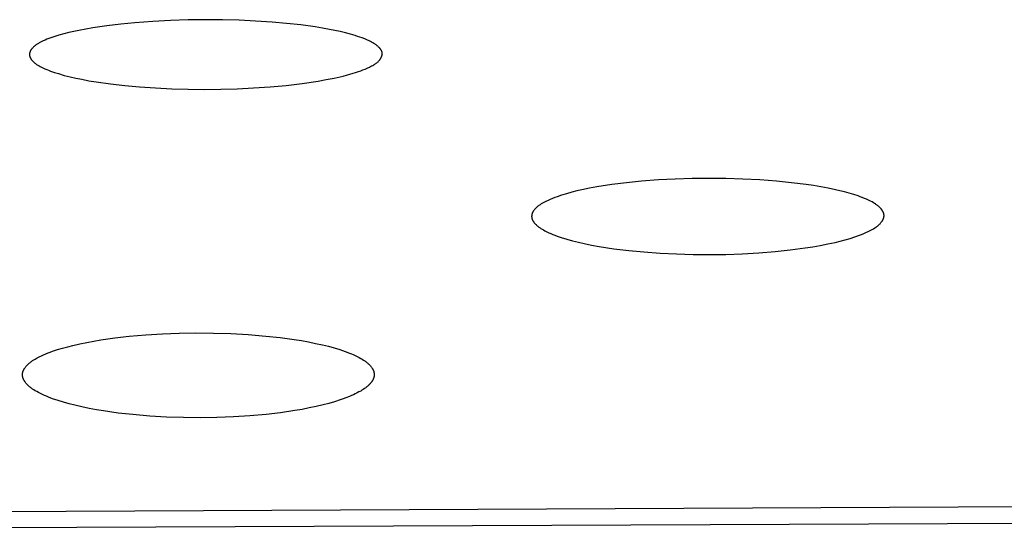
# Model space of a CAD drawing. Units: millimetres. Extents: x -643 to 440, y -1793 to 1850.
# Drawn here: x 248 to 262, y 1745 to 1753 of the extents above; entities that cross this region are included whole.
import ezdxf

# ---------------------------------------------------------------- set-up
doc = ezdxf.new("R2010")
doc.units = ezdxf.units.MM
doc.header["$MEASUREMENT"] = 0
doc.layers.add('Default', color=7, linetype='Continuous', true_color=0x000000)

msp = doc.modelspace()

# ---------------------------------------------------------------- linework, layer by layer
at = {"layer": 'Default', "color": 7, "true_color": 0xffffff}
for p, q in [((249.628, 1752.514), (249.431, 1752.485)), ((249.826, 1752.538), (249.628, 1752.514)), ((250.025, 1752.558), (249.826, 1752.538)), ((250.275, 1752.576), (250.025, 1752.558)), ((250.526, 1752.59), (250.275, 1752.576)), ((250.777, 1752.597), (250.526, 1752.59)), ((251.028, 1752.6), (250.777, 1752.597)), ((251.261, 1752.598), (251.028, 1752.6)), ((251.493, 1752.592), (251.261, 1752.598)), ((251.725, 1752.582), (251.493, 1752.592)), ((251.957, 1752.566), (251.725, 1752.582)), ((252.161, 1752.549), (251.957, 1752.566)), ((252.365, 1752.526), (252.161, 1752.549)), ((252.567, 1752.498), (252.365, 1752.526)), ((248.951, 1752.381), (248.895, 1752.364)), ((249.021, 1752.401), (248.951, 1752.381)), ((249.092, 1752.418), (249.021, 1752.401)), ((249.163, 1752.435), (249.092, 1752.418)), ((249.234, 1752.449), (249.163, 1752.435)), ((249.431, 1752.485), (249.234, 1752.449)), ((252.668, 1752.482), (252.567, 1752.498)), ((252.769, 1752.464), (252.668, 1752.482)), ((252.917, 1752.433), (252.769, 1752.464)), ((252.991, 1752.416), (252.917, 1752.433)), ((253.064, 1752.396), (252.991, 1752.416)), ((253.131, 1752.377), (253.064, 1752.396)), ((253.164, 1752.366), (253.131, 1752.377)), ((248.622, 1752.238), (248.613, 1752.232)), ((248.63, 1752.245), (248.622, 1752.238)), ((248.639, 1752.251), (248.63, 1752.245)), ((248.647, 1752.256), (248.639, 1752.251)), ((248.656, 1752.262), (248.647, 1752.256)), ((248.665, 1752.267), (248.656, 1752.262)), ((248.675, 1752.273), (248.665, 1752.267)), ((248.693, 1752.283), (248.675, 1752.273)), ((248.712, 1752.292), (248.693, 1752.283)), ((248.731, 1752.301), (248.712, 1752.292)), ((248.758, 1752.313), (248.731, 1752.301)), ((248.785, 1752.325), (248.758, 1752.313)), ((248.812, 1752.335), (248.785, 1752.325)), ((248.84, 1752.345), (248.812, 1752.335)), ((248.895, 1752.364), (248.84, 1752.345)), ((253.197, 1752.355), (253.164, 1752.366)), ((253.23, 1752.343), (253.197, 1752.355)), ((253.263, 1752.33), (253.23, 1752.343)), ((253.295, 1752.316), (253.263, 1752.33)), ((253.327, 1752.302), (253.295, 1752.316)), ((253.344, 1752.294), (253.327, 1752.302)), ((253.361, 1752.285), (253.344, 1752.294)), ((253.377, 1752.276), (253.361, 1752.285)), ((253.394, 1752.266), (253.377, 1752.276)), ((253.402, 1752.261), (253.394, 1752.266)), ((253.41, 1752.256), (253.402, 1752.261)), ((253.417, 1752.251), (253.41, 1752.256)), ((253.425, 1752.245), (253.417, 1752.251)), ((253.433, 1752.239), (253.425, 1752.245)), ((253.44, 1752.234), (253.433, 1752.239)), ((248.54, 1752.127), (248.539, 1752.125)), ((248.539, 1752.125), (248.539, 1752.123)), ((248.539, 1752.123), (248.539, 1752.121)), ((248.539, 1752.121), (248.539, 1752.119)), ((248.539, 1752.119), (248.539, 1752.118)), ((248.539, 1752.118), (248.539, 1752.116)), ((248.539, 1752.116), (248.539, 1752.114)), ((248.539, 1752.114), (248.539, 1752.112)), ((248.539, 1752.112), (248.539, 1752.11)), ((248.539, 1752.11), (248.539, 1752.108)), ((248.539, 1752.108), (248.539, 1752.106)), ((248.539, 1752.106), (248.539, 1752.105)), ((248.539, 1752.105), (248.539, 1752.103)), ((248.539, 1752.103), (248.539, 1752.101)), ((248.539, 1752.101), (248.539, 1752.099)), ((248.539, 1752.099), (248.539, 1752.097)), ((248.541, 1752.132), (248.54, 1752.129)), ((248.54, 1752.129), (248.54, 1752.127)), ((248.542, 1752.136), (248.541, 1752.132)), ((248.543, 1752.143), (248.542, 1752.139)), ((248.542, 1752.139), (248.542, 1752.136)), ((248.545, 1752.146), (248.543, 1752.143)), ((248.546, 1752.149), (248.545, 1752.146)), ((248.547, 1752.153), (248.546, 1752.149)), ((248.549, 1752.156), (248.547, 1752.153)), ((248.55, 1752.159), (248.549, 1752.156)), ((248.552, 1752.162), (248.55, 1752.159)), ((248.553, 1752.165), (248.552, 1752.162)), ((248.555, 1752.169), (248.553, 1752.165)), ((248.557, 1752.172), (248.555, 1752.169)), ((248.559, 1752.175), (248.557, 1752.172)), ((248.561, 1752.178), (248.559, 1752.175)), ((248.563, 1752.181), (248.561, 1752.178)), ((248.565, 1752.184), (248.563, 1752.181)), ((248.567, 1752.186), (248.565, 1752.184)), ((248.57, 1752.189), (248.567, 1752.186)), ((248.574, 1752.195), (248.57, 1752.189)), ((248.579, 1752.2), (248.574, 1752.195)), ((248.584, 1752.206), (248.579, 1752.2)), ((248.589, 1752.211), (248.584, 1752.206)), ((248.597, 1752.218), (248.589, 1752.211)), ((248.605, 1752.225), (248.597, 1752.218)), ((248.613, 1752.232), (248.605, 1752.225)), ((253.447, 1752.228), (253.44, 1752.234)), ((253.455, 1752.221), (253.447, 1752.228)), ((253.46, 1752.216), (253.455, 1752.221)), ((253.466, 1752.211), (253.46, 1752.216)), ((253.471, 1752.205), (253.466, 1752.211)), ((253.476, 1752.199), (253.471, 1752.205)), ((253.479, 1752.197), (253.476, 1752.199)), ((253.481, 1752.194), (253.479, 1752.197)), ((253.483, 1752.191), (253.481, 1752.194)), ((253.486, 1752.188), (253.483, 1752.191)), ((253.488, 1752.185), (253.486, 1752.188)), ((253.49, 1752.181), (253.488, 1752.185)), ((253.492, 1752.178), (253.49, 1752.181)), ((253.494, 1752.175), (253.492, 1752.178)), ((253.496, 1752.172), (253.494, 1752.175)), ((253.498, 1752.169), (253.496, 1752.172)), ((253.5, 1752.165), (253.498, 1752.169)), ((253.501, 1752.162), (253.5, 1752.165)), ((253.503, 1752.158), (253.501, 1752.162)), ((253.504, 1752.155), (253.503, 1752.158)), ((253.505, 1752.151), (253.504, 1752.155)), ((253.507, 1752.148), (253.505, 1752.151)), ((253.506, 1752.096), (253.508, 1752.1)), ((253.508, 1752.144), (253.507, 1752.148)), ((253.508, 1752.143), (253.508, 1752.144)), ((253.509, 1752.141), (253.508, 1752.143)), ((253.508, 1752.1), (253.509, 1752.104)), ((253.509, 1752.139), (253.509, 1752.141)), ((253.509, 1752.137), (253.509, 1752.139)), ((253.51, 1752.135), (253.509, 1752.137)), ((253.509, 1752.104), (253.51, 1752.109)), ((253.51, 1752.133), (253.51, 1752.135)), ((253.51, 1752.131), (253.51, 1752.133)), ((253.511, 1752.129), (253.51, 1752.131)), ((253.51, 1752.109), (253.511, 1752.113)), ((253.511, 1752.127), (253.511, 1752.129)), ((253.511, 1752.126), (253.511, 1752.127)), ((253.511, 1752.124), (253.511, 1752.126)), ((253.511, 1752.122), (253.511, 1752.124)), ((253.511, 1752.12), (253.511, 1752.122)), ((253.512, 1752.118), (253.511, 1752.12)), ((253.511, 1752.113), (253.512, 1752.118)), ((248.539, 1752.097), (248.54, 1752.095)), ((248.54, 1752.095), (248.54, 1752.094)), ((248.54, 1752.094), (248.54, 1752.092)), ((248.54, 1752.092), (248.541, 1752.09)), ((248.541, 1752.09), (248.541, 1752.088)), ((248.541, 1752.088), (248.542, 1752.085)), ((248.542, 1752.085), (248.543, 1752.081)), ((248.543, 1752.081), (248.544, 1752.078)), ((248.544, 1752.078), (248.545, 1752.075)), ((248.545, 1752.075), (248.546, 1752.071)), ((248.546, 1752.071), (248.548, 1752.068)), ((248.548, 1752.068), (248.549, 1752.065)), ((248.549, 1752.065), (248.551, 1752.062)), ((248.551, 1752.062), (248.553, 1752.058)), ((248.553, 1752.058), (248.554, 1752.055)), ((248.554, 1752.055), (248.556, 1752.052)), ((248.556, 1752.052), (248.558, 1752.049)), ((248.558, 1752.049), (248.56, 1752.046)), ((248.56, 1752.046), (248.562, 1752.043)), ((248.562, 1752.043), (248.564, 1752.04)), ((248.564, 1752.04), (248.566, 1752.037)), ((248.566, 1752.037), (248.569, 1752.035)), ((248.569, 1752.035), (248.571, 1752.032)), ((248.571, 1752.032), (248.576, 1752.026)), ((248.576, 1752.026), (248.581, 1752.021)), ((248.581, 1752.021), (248.586, 1752.016)), ((248.586, 1752.016), (248.591, 1752.011)), ((248.591, 1752.011), (248.598, 1752.004)), ((248.598, 1752.004), (248.606, 1751.997)), ((248.606, 1751.997), (248.614, 1751.99)), ((248.614, 1751.99), (248.622, 1751.984)), ((248.622, 1751.984), (248.63, 1751.978)), ((248.63, 1751.978), (248.638, 1751.972)), ((248.638, 1751.972), (248.647, 1751.967)), ((248.647, 1751.967), (248.655, 1751.961)), ((248.655, 1751.961), (248.664, 1751.956)), ((253.376, 1751.957), (253.391, 1751.965)), ((253.391, 1751.965), (253.398, 1751.969)), ((253.398, 1751.969), (253.405, 1751.974)), ((253.405, 1751.974), (253.413, 1751.979)), ((253.413, 1751.979), (253.419, 1751.983)), ((253.419, 1751.983), (253.426, 1751.988)), ((253.426, 1751.988), (253.433, 1751.993)), ((253.433, 1751.993), (253.439, 1751.998)), ((253.439, 1751.998), (253.446, 1752.004)), ((253.446, 1752.004), (253.452, 1752.009)), ((253.452, 1752.009), (253.458, 1752.015)), ((253.458, 1752.015), (253.46, 1752.018)), ((253.46, 1752.018), (253.463, 1752.021)), ((253.463, 1752.021), (253.466, 1752.024)), ((253.466, 1752.024), (253.469, 1752.027)), ((253.469, 1752.027), (253.471, 1752.03)), ((253.471, 1752.03), (253.474, 1752.033)), ((253.474, 1752.033), (253.476, 1752.037)), ((253.476, 1752.037), (253.479, 1752.04)), ((253.479, 1752.04), (253.481, 1752.043)), ((253.481, 1752.043), (253.483, 1752.047)), ((253.483, 1752.047), (253.486, 1752.05)), ((253.486, 1752.05), (253.488, 1752.053)), ((253.488, 1752.053), (253.49, 1752.057)), ((253.49, 1752.057), (253.492, 1752.061)), ((253.492, 1752.061), (253.494, 1752.064)), ((253.494, 1752.064), (253.496, 1752.068)), ((253.496, 1752.068), (253.497, 1752.072)), ((253.497, 1752.072), (253.499, 1752.076)), ((253.499, 1752.076), (253.501, 1752.08)), ((253.501, 1752.08), (253.502, 1752.084)), ((253.502, 1752.084), (253.504, 1752.088)), ((253.504, 1752.088), (253.505, 1752.092)), ((253.505, 1752.092), (253.506, 1752.096)), ((248.664, 1751.956), (248.673, 1751.951)), ((248.673, 1751.951), (248.691, 1751.941)), ((248.691, 1751.941), (248.709, 1751.932)), ((248.709, 1751.932), (248.727, 1751.923)), ((248.727, 1751.923), (248.754, 1751.911)), ((248.754, 1751.911), (248.781, 1751.899)), ((248.781, 1751.899), (248.808, 1751.888)), ((248.808, 1751.888), (248.835, 1751.878)), ((248.835, 1751.878), (248.891, 1751.858)), ((248.891, 1751.858), (248.946, 1751.841)), ((248.946, 1751.841), (249.028, 1751.817)), ((252.96, 1751.807), (253.022, 1751.823)), ((253.022, 1751.823), (253.085, 1751.841)), ((253.085, 1751.841), (253.147, 1751.861)), ((253.147, 1751.861), (253.178, 1751.871)), ((253.178, 1751.871), (253.209, 1751.882)), ((253.209, 1751.882), (253.239, 1751.894)), ((253.239, 1751.894), (253.269, 1751.906)), ((253.269, 1751.906), (253.3, 1751.919)), ((253.3, 1751.919), (253.33, 1751.933)), ((253.33, 1751.933), (253.361, 1751.949)), ((253.361, 1751.949), (253.376, 1751.957)), ((249.028, 1751.817), (249.111, 1751.797)), ((249.111, 1751.797), (249.193, 1751.778)), ((249.193, 1751.778), (249.277, 1751.761)), ((249.277, 1751.761), (249.377, 1751.742)), ((249.377, 1751.742), (249.478, 1751.725)), ((249.478, 1751.725), (249.681, 1751.696)), ((249.681, 1751.696), (249.884, 1751.673)), ((252.156, 1751.676), (252.383, 1751.703)), ((252.383, 1751.703), (252.609, 1751.737)), ((252.609, 1751.737), (252.721, 1751.757)), ((252.721, 1751.757), (252.833, 1751.779)), ((252.833, 1751.779), (252.96, 1751.807)), ((249.884, 1751.673), (250.088, 1751.655)), ((250.088, 1751.655), (250.317, 1751.639)), ((250.317, 1751.639), (250.547, 1751.628)), ((250.547, 1751.628), (250.776, 1751.622)), ((250.776, 1751.622), (251.006, 1751.619)), ((251.006, 1751.619), (251.237, 1751.622)), ((251.237, 1751.622), (251.468, 1751.628)), ((251.468, 1751.628), (251.698, 1751.639)), ((251.698, 1751.639), (251.929, 1751.655)), ((251.929, 1751.655), (252.156, 1751.676)), ((256.955, 1750.305), (256.745, 1750.279)), ((257.167, 1750.326), (256.955, 1750.305)), ((257.404, 1750.344), (257.167, 1750.326)), ((257.64, 1750.356), (257.404, 1750.344)), ((257.877, 1750.364), (257.64, 1750.356)), ((258.114, 1750.366), (257.877, 1750.364)), ((258.353, 1750.364), (258.114, 1750.366)), ((258.592, 1750.357), (258.353, 1750.364)), ((258.831, 1750.345), (258.592, 1750.357)), ((259.07, 1750.327), (258.831, 1750.345)), ((259.278, 1750.306), (259.07, 1750.327)), ((259.485, 1750.28), (259.278, 1750.306)), ((256.182, 1750.171), (256.11, 1750.151)), ((256.254, 1750.189), (256.182, 1750.171)), ((256.326, 1750.205), (256.254, 1750.189)), ((256.43, 1750.227), (256.326, 1750.205)), ((256.535, 1750.246), (256.43, 1750.227)), ((256.745, 1750.279), (256.535, 1750.246)), ((259.589, 1750.265), (259.485, 1750.28)), ((259.692, 1750.248), (259.589, 1750.265)), ((259.794, 1750.228), (259.692, 1750.248)), ((259.897, 1750.207), (259.794, 1750.228)), ((259.962, 1750.192), (259.897, 1750.207)), ((260.027, 1750.176), (259.962, 1750.192)), ((260.092, 1750.158), (260.027, 1750.176)), ((260.157, 1750.139), (260.092, 1750.158)), ((255.77, 1750.017), (255.753, 1750.006)), ((255.787, 1750.026), (255.77, 1750.017)), ((255.817, 1750.042), (255.787, 1750.026)), ((255.848, 1750.057), (255.817, 1750.042)), ((255.879, 1750.071), (255.848, 1750.057)), ((255.91, 1750.084), (255.879, 1750.071)), ((255.942, 1750.097), (255.91, 1750.084)), ((255.974, 1750.108), (255.942, 1750.097)), ((256.039, 1750.13), (255.974, 1750.108)), ((256.11, 1750.151), (256.039, 1750.13)), ((260.217, 1750.119), (260.157, 1750.139)), ((260.247, 1750.108), (260.217, 1750.119)), ((260.277, 1750.096), (260.247, 1750.108)), ((260.307, 1750.084), (260.277, 1750.096)), ((260.336, 1750.072), (260.307, 1750.084)), ((260.365, 1750.058), (260.336, 1750.072)), ((260.394, 1750.044), (260.365, 1750.058)), ((260.414, 1750.034), (260.394, 1750.044)), ((260.433, 1750.023), (260.414, 1750.034)), ((260.451, 1750.012), (260.433, 1750.023)), ((255.627, 1749.88), (255.625, 1749.876)), ((255.628, 1749.883), (255.627, 1749.88)), ((255.63, 1749.886), (255.628, 1749.883)), ((255.631, 1749.889), (255.63, 1749.886)), ((255.633, 1749.892), (255.631, 1749.889)), ((255.634, 1749.895), (255.633, 1749.892)), ((255.636, 1749.898), (255.634, 1749.895)), ((255.638, 1749.901), (255.636, 1749.898)), ((255.64, 1749.904), (255.638, 1749.901)), ((255.644, 1749.91), (255.64, 1749.904)), ((255.648, 1749.916), (255.644, 1749.91)), ((255.652, 1749.921), (255.648, 1749.916)), ((255.656, 1749.927), (255.652, 1749.921)), ((255.661, 1749.932), (255.656, 1749.927)), ((255.667, 1749.939), (255.661, 1749.932)), ((255.674, 1749.946), (255.667, 1749.939)), ((255.681, 1749.953), (255.674, 1749.946)), ((255.689, 1749.96), (255.681, 1749.953)), ((255.696, 1749.966), (255.689, 1749.96)), ((255.704, 1749.973), (255.696, 1749.966)), ((255.712, 1749.979), (255.704, 1749.973)), ((255.72, 1749.985), (255.712, 1749.979)), ((255.728, 1749.99), (255.72, 1749.985)), ((255.736, 1749.996), (255.728, 1749.99)), ((255.753, 1750.006), (255.736, 1749.996)), ((260.461, 1750.006), (260.451, 1750.012)), ((260.47, 1750), (260.461, 1750.006)), ((260.479, 1749.993), (260.47, 1750)), ((260.487, 1749.987), (260.479, 1749.993)), ((260.496, 1749.98), (260.487, 1749.987)), ((260.504, 1749.973), (260.496, 1749.98)), ((260.513, 1749.966), (260.504, 1749.973)), ((260.521, 1749.959), (260.513, 1749.966)), ((260.528, 1749.951), (260.521, 1749.959)), ((260.536, 1749.943), (260.528, 1749.951)), ((260.541, 1749.938), (260.536, 1749.943)), ((260.545, 1749.932), (260.541, 1749.938)), ((260.55, 1749.927), (260.545, 1749.932)), ((260.554, 1749.921), (260.55, 1749.927)), ((260.556, 1749.918), (260.554, 1749.921)), ((260.558, 1749.915), (260.556, 1749.918)), ((260.56, 1749.912), (260.558, 1749.915)), ((260.562, 1749.909), (260.56, 1749.912)), ((260.564, 1749.906), (260.562, 1749.909)), ((260.566, 1749.903), (260.564, 1749.906)), ((260.568, 1749.9), (260.566, 1749.903)), ((260.569, 1749.897), (260.568, 1749.9)), ((260.571, 1749.893), (260.569, 1749.897)), ((260.572, 1749.89), (260.571, 1749.893)), ((260.574, 1749.887), (260.572, 1749.89)), ((260.575, 1749.884), (260.574, 1749.887)), ((260.576, 1749.88), (260.575, 1749.884)), ((260.577, 1749.877), (260.576, 1749.88)), ((260.579, 1749.874), (260.577, 1749.877)), ((255.617, 1749.839), (255.616, 1749.836)), ((255.616, 1749.836), (255.616, 1749.832)), ((255.616, 1749.832), (255.616, 1749.828)), ((255.616, 1749.828), (255.617, 1749.825)), ((255.618, 1749.85), (255.617, 1749.846)), ((255.617, 1749.846), (255.617, 1749.843)), ((255.617, 1749.843), (255.617, 1749.839)), ((255.617, 1749.825), (255.617, 1749.821)), ((255.617, 1749.821), (255.617, 1749.817)), ((255.617, 1749.817), (255.618, 1749.814)), ((255.619, 1749.856), (255.618, 1749.853)), ((255.618, 1749.853), (255.618, 1749.85)), ((255.618, 1749.814), (255.618, 1749.81)), ((255.618, 1749.81), (255.619, 1749.807)), ((255.62, 1749.86), (255.619, 1749.856)), ((255.619, 1749.807), (255.62, 1749.803)), ((255.621, 1749.863), (255.62, 1749.86)), ((255.62, 1749.803), (255.621, 1749.8)), ((255.622, 1749.867), (255.621, 1749.863)), ((255.621, 1749.8), (255.622, 1749.797)), ((255.623, 1749.87), (255.622, 1749.867)), ((255.622, 1749.797), (255.623, 1749.793)), ((255.624, 1749.873), (255.623, 1749.87)), ((255.623, 1749.793), (255.624, 1749.79)), ((255.625, 1749.876), (255.624, 1749.873)), ((255.624, 1749.79), (255.625, 1749.787)), ((255.625, 1749.787), (255.627, 1749.783)), ((255.627, 1749.783), (255.628, 1749.78)), ((255.628, 1749.78), (255.63, 1749.777)), ((255.63, 1749.777), (255.631, 1749.774)), ((255.631, 1749.774), (255.633, 1749.771)), ((255.633, 1749.771), (255.635, 1749.768)), ((255.635, 1749.768), (255.637, 1749.765)), ((255.637, 1749.765), (255.639, 1749.762)), ((255.639, 1749.762), (255.641, 1749.759)), ((255.641, 1749.759), (255.643, 1749.756)), ((255.643, 1749.756), (255.645, 1749.753)), ((255.645, 1749.753), (255.649, 1749.747)), ((255.649, 1749.747), (255.653, 1749.741)), ((255.653, 1749.741), (255.658, 1749.736)), ((260.534, 1749.735), (260.54, 1749.743)), ((260.54, 1749.743), (260.545, 1749.748)), ((260.545, 1749.748), (260.549, 1749.753)), ((260.549, 1749.753), (260.553, 1749.759)), ((260.553, 1749.759), (260.557, 1749.765)), ((260.557, 1749.765), (260.561, 1749.77)), ((260.561, 1749.77), (260.562, 1749.773)), ((260.562, 1749.773), (260.564, 1749.776)), ((260.564, 1749.776), (260.566, 1749.779)), ((260.566, 1749.779), (260.567, 1749.782)), ((260.567, 1749.782), (260.569, 1749.785)), ((260.569, 1749.785), (260.57, 1749.788)), ((260.57, 1749.788), (260.572, 1749.792)), ((260.572, 1749.792), (260.573, 1749.795)), ((260.573, 1749.795), (260.574, 1749.798)), ((260.574, 1749.798), (260.576, 1749.801)), ((260.576, 1749.801), (260.577, 1749.804)), ((260.577, 1749.804), (260.578, 1749.807)), ((260.578, 1749.807), (260.579, 1749.811)), ((260.579, 1749.87), (260.579, 1749.874)), ((260.58, 1749.867), (260.579, 1749.87)), ((260.579, 1749.811), (260.58, 1749.814)), ((260.581, 1749.863), (260.58, 1749.867)), ((260.58, 1749.817), (260.581, 1749.821)), ((260.58, 1749.814), (260.58, 1749.817)), ((260.582, 1749.86), (260.581, 1749.863)), ((260.581, 1749.821), (260.582, 1749.824)), ((260.582, 1749.856), (260.582, 1749.86)), ((260.582, 1749.852), (260.582, 1749.856)), ((260.583, 1749.849), (260.582, 1749.852)), ((260.582, 1749.831), (260.583, 1749.834)), ((260.582, 1749.828), (260.582, 1749.831)), ((260.582, 1749.824), (260.582, 1749.828)), ((260.583, 1749.845), (260.583, 1749.849)), ((260.583, 1749.841), (260.583, 1749.845)), ((260.583, 1749.838), (260.583, 1749.841)), ((260.583, 1749.834), (260.583, 1749.838)), ((255.658, 1749.736), (255.663, 1749.73)), ((255.663, 1749.73), (255.67, 1749.722)), ((255.67, 1749.722), (255.678, 1749.715)), ((255.678, 1749.715), (255.686, 1749.707)), ((255.686, 1749.707), (255.694, 1749.7)), ((255.694, 1749.7), (255.702, 1749.693)), ((255.702, 1749.693), (255.71, 1749.687)), ((255.71, 1749.687), (255.719, 1749.68)), ((255.719, 1749.68), (255.728, 1749.674)), ((255.728, 1749.674), (255.736, 1749.668)), ((255.736, 1749.668), (255.745, 1749.662)), ((255.745, 1749.662), (255.764, 1749.651)), ((255.764, 1749.651), (255.782, 1749.64)), ((255.782, 1749.64), (255.801, 1749.63)), ((255.801, 1749.63), (255.829, 1749.615)), ((255.829, 1749.615), (255.858, 1749.602)), ((255.858, 1749.602), (255.886, 1749.589)), ((260.299, 1749.59), (260.329, 1749.603)), ((260.329, 1749.603), (260.359, 1749.617)), ((260.359, 1749.617), (260.389, 1749.632)), ((260.389, 1749.632), (260.418, 1749.648)), ((260.418, 1749.648), (260.435, 1749.658)), ((260.435, 1749.658), (260.452, 1749.668)), ((260.452, 1749.668), (260.468, 1749.679)), ((260.468, 1749.679), (260.476, 1749.685)), ((260.476, 1749.685), (260.484, 1749.69)), ((260.484, 1749.69), (260.491, 1749.696)), ((260.491, 1749.696), (260.499, 1749.702)), ((260.499, 1749.702), (260.506, 1749.708)), ((260.506, 1749.708), (260.513, 1749.715)), ((260.513, 1749.715), (260.52, 1749.721)), ((260.52, 1749.721), (260.527, 1749.728)), ((260.527, 1749.728), (260.534, 1749.735)), ((255.886, 1749.589), (255.915, 1749.577)), ((255.915, 1749.577), (255.944, 1749.565)), ((255.944, 1749.565), (255.974, 1749.554)), ((255.974, 1749.554), (256.033, 1749.534)), ((256.033, 1749.534), (256.113, 1749.509)), ((256.113, 1749.509), (256.194, 1749.487)), ((256.194, 1749.487), (256.276, 1749.467)), ((256.276, 1749.467), (256.358, 1749.448)), ((259.789, 1749.443), (259.893, 1749.466)), ((259.893, 1749.466), (259.964, 1749.483)), ((259.964, 1749.483), (260.035, 1749.501)), ((260.035, 1749.501), (260.105, 1749.521)), ((260.105, 1749.521), (260.174, 1749.543)), ((260.174, 1749.543), (260.237, 1749.566)), ((260.237, 1749.566), (260.268, 1749.577)), ((260.268, 1749.577), (260.299, 1749.59)), ((256.358, 1749.448), (256.461, 1749.427)), ((256.461, 1749.427), (256.566, 1749.408)), ((256.566, 1749.408), (256.775, 1749.376)), ((256.775, 1749.376), (256.985, 1749.35)), ((256.985, 1749.35), (257.196, 1749.33)), ((257.196, 1749.33), (257.427, 1749.313)), ((258.817, 1749.319), (259.047, 1749.337)), ((259.047, 1749.337), (259.26, 1749.359)), ((259.26, 1749.359), (259.472, 1749.388)), ((259.472, 1749.388), (259.578, 1749.404)), ((259.578, 1749.404), (259.684, 1749.423)), ((259.684, 1749.423), (259.789, 1749.443)), ((257.427, 1749.313), (257.66, 1749.302)), ((257.66, 1749.302), (257.892, 1749.295)), ((257.892, 1749.295), (258.124, 1749.294)), ((258.124, 1749.294), (258.355, 1749.297)), ((258.355, 1749.297), (258.586, 1749.305)), ((258.586, 1749.305), (258.817, 1749.319)), ((249.346, 1748.058), (249.445, 1748.076)), ((249.445, 1748.076), (249.544, 1748.093)), ((249.544, 1748.093), (249.742, 1748.121)), ((249.742, 1748.121), (249.942, 1748.143)), ((249.942, 1748.143), (250.177, 1748.164)), ((250.177, 1748.164), (250.412, 1748.178)), ((250.412, 1748.178), (250.648, 1748.187)), ((250.648, 1748.187), (250.884, 1748.191)), ((250.884, 1748.191), (251.13, 1748.189)), ((251.13, 1748.189), (251.376, 1748.181)), ((251.376, 1748.181), (251.622, 1748.167)), ((251.622, 1748.167), (251.868, 1748.147)), ((251.868, 1748.147), (252.07, 1748.125)), ((252.07, 1748.125), (252.271, 1748.098)), ((252.271, 1748.098), (252.371, 1748.082)), ((252.371, 1748.082), (252.472, 1748.064)), ((248.864, 1747.933), (248.935, 1747.956)), ((248.935, 1747.956), (249.006, 1747.978)), ((249.006, 1747.978), (249.078, 1747.997)), ((249.078, 1747.997), (249.15, 1748.015)), ((249.15, 1748.015), (249.248, 1748.038)), ((249.248, 1748.038), (249.346, 1748.058)), ((252.472, 1748.064), (252.571, 1748.044)), ((252.571, 1748.044), (252.67, 1748.022)), ((252.67, 1748.022), (252.751, 1748.002)), ((252.751, 1748.002), (252.832, 1747.98)), ((252.832, 1747.98), (252.911, 1747.956)), ((252.911, 1747.956), (252.951, 1747.943)), ((252.951, 1747.943), (252.99, 1747.93)), ((248.567, 1747.789), (248.583, 1747.801)), ((248.583, 1747.801), (248.6, 1747.812)), ((248.6, 1747.812), (248.617, 1747.822)), ((248.617, 1747.822), (248.647, 1747.839)), ((248.647, 1747.839), (248.677, 1747.854)), ((248.677, 1747.854), (248.707, 1747.869)), ((248.707, 1747.869), (248.738, 1747.884)), ((248.738, 1747.884), (248.769, 1747.897)), ((248.769, 1747.897), (248.801, 1747.909)), ((248.801, 1747.909), (248.832, 1747.922)), ((248.832, 1747.922), (248.864, 1747.933)), ((252.99, 1747.93), (253.047, 1747.908)), ((253.047, 1747.908), (253.075, 1747.897)), ((253.075, 1747.897), (253.103, 1747.885)), ((253.103, 1747.885), (253.131, 1747.872)), ((253.131, 1747.872), (253.158, 1747.859)), ((253.158, 1747.859), (253.185, 1747.845)), ((253.185, 1747.845), (253.211, 1747.83)), ((253.211, 1747.83), (253.23, 1747.819)), ((253.23, 1747.819), (253.247, 1747.808)), ((253.247, 1747.808), (253.265, 1747.796)), ((253.265, 1747.796), (253.274, 1747.79)), ((248.45, 1747.655), (248.452, 1747.659)), ((248.452, 1747.659), (248.453, 1747.663)), ((248.453, 1747.663), (248.455, 1747.667)), ((248.455, 1747.667), (248.457, 1747.671)), ((248.457, 1747.671), (248.459, 1747.675)), ((248.459, 1747.675), (248.461, 1747.678)), ((248.461, 1747.678), (248.463, 1747.682)), ((248.463, 1747.682), (248.465, 1747.686)), ((248.465, 1747.686), (248.467, 1747.689)), ((248.467, 1747.689), (248.469, 1747.693)), ((248.469, 1747.693), (248.472, 1747.696)), ((248.472, 1747.696), (248.477, 1747.703)), ((248.477, 1747.703), (248.482, 1747.71)), ((248.482, 1747.71), (248.487, 1747.717)), ((248.487, 1747.717), (248.493, 1747.723)), ((248.493, 1747.723), (248.499, 1747.731)), ((248.499, 1747.731), (248.506, 1747.738)), ((248.506, 1747.738), (248.513, 1747.745)), ((248.513, 1747.745), (248.52, 1747.752)), ((248.52, 1747.752), (248.528, 1747.759)), ((248.528, 1747.759), (248.535, 1747.765)), ((248.535, 1747.765), (248.543, 1747.771)), ((248.543, 1747.771), (248.551, 1747.778)), ((248.551, 1747.778), (248.559, 1747.784)), ((248.559, 1747.784), (248.567, 1747.789)), ((253.274, 1747.79), (253.282, 1747.784)), ((253.282, 1747.784), (253.29, 1747.777)), ((253.29, 1747.777), (253.299, 1747.771)), ((253.299, 1747.771), (253.307, 1747.764)), ((253.307, 1747.764), (253.314, 1747.757)), ((253.314, 1747.757), (253.322, 1747.75)), ((253.322, 1747.75), (253.33, 1747.742)), ((253.33, 1747.742), (253.337, 1747.735)), ((253.337, 1747.735), (253.344, 1747.727)), ((253.344, 1747.727), (253.35, 1747.72)), ((253.35, 1747.72), (253.355, 1747.714)), ((253.355, 1747.714), (253.36, 1747.707)), ((253.36, 1747.707), (253.365, 1747.7)), ((253.365, 1747.7), (253.367, 1747.696)), ((253.367, 1747.696), (253.37, 1747.692)), ((253.37, 1747.692), (253.372, 1747.689)), ((253.372, 1747.689), (253.374, 1747.685)), ((253.374, 1747.685), (253.376, 1747.681)), ((253.376, 1747.681), (253.378, 1747.678)), ((253.378, 1747.678), (253.38, 1747.674)), ((253.38, 1747.674), (253.382, 1747.67)), ((253.382, 1747.67), (253.384, 1747.666)), ((253.384, 1747.666), (253.386, 1747.662)), ((253.386, 1747.662), (253.387, 1747.658)), ((253.387, 1747.658), (253.389, 1747.654)), ((248.44, 1747.61), (248.441, 1747.614)), ((248.44, 1747.606), (248.44, 1747.61)), ((248.44, 1747.601), (248.44, 1747.606)), ((248.44, 1747.597), (248.44, 1747.601)), ((248.44, 1747.592), (248.44, 1747.597)), ((248.441, 1747.587), (248.44, 1747.592)), ((248.441, 1747.618), (248.442, 1747.623)), ((248.441, 1747.614), (248.441, 1747.618)), ((248.441, 1747.583), (248.441, 1747.587)), ((248.442, 1747.578), (248.441, 1747.583)), ((248.442, 1747.627), (248.443, 1747.631)), ((248.442, 1747.623), (248.442, 1747.627)), ((248.443, 1747.574), (248.442, 1747.578)), ((248.443, 1747.631), (248.444, 1747.635)), ((248.444, 1747.569), (248.443, 1747.574)), ((248.444, 1747.635), (248.445, 1747.639)), ((248.445, 1747.565), (248.444, 1747.569)), ((248.445, 1747.639), (248.446, 1747.643)), ((248.446, 1747.56), (248.445, 1747.565)), ((248.446, 1747.643), (248.447, 1747.647)), ((248.447, 1747.556), (248.446, 1747.56)), ((248.447, 1747.647), (248.449, 1747.651)), ((248.449, 1747.552), (248.447, 1747.556)), ((248.449, 1747.651), (248.45, 1747.655)), ((248.45, 1747.548), (248.449, 1747.552)), ((248.452, 1747.543), (248.45, 1747.548)), ((248.454, 1747.539), (248.452, 1747.543)), ((248.456, 1747.535), (248.454, 1747.539)), ((248.458, 1747.531), (248.456, 1747.535)), ((248.46, 1747.527), (248.458, 1747.531)), ((248.462, 1747.523), (248.46, 1747.527)), ((248.464, 1747.519), (248.462, 1747.523)), ((248.466, 1747.515), (248.464, 1747.519)), ((253.372, 1747.519), (253.37, 1747.515)), ((253.374, 1747.523), (253.372, 1747.519)), ((253.377, 1747.527), (253.374, 1747.523)), ((253.379, 1747.531), (253.377, 1747.527)), ((253.381, 1747.535), (253.379, 1747.531)), ((253.383, 1747.539), (253.381, 1747.535)), ((253.384, 1747.543), (253.383, 1747.539)), ((253.386, 1747.547), (253.384, 1747.543)), ((253.388, 1747.551), (253.386, 1747.547)), ((253.389, 1747.555), (253.388, 1747.551)), ((253.389, 1747.654), (253.39, 1747.65)), ((253.39, 1747.56), (253.389, 1747.555)), ((253.39, 1747.65), (253.391, 1747.646)), ((253.392, 1747.564), (253.39, 1747.56)), ((253.391, 1747.646), (253.392, 1747.642)), ((253.392, 1747.642), (253.393, 1747.638)), ((253.393, 1747.568), (253.392, 1747.564)), ((253.393, 1747.638), (253.394, 1747.634)), ((253.394, 1747.573), (253.393, 1747.568)), ((253.394, 1747.634), (253.395, 1747.63)), ((253.395, 1747.577), (253.394, 1747.573)), ((253.395, 1747.63), (253.396, 1747.626)), ((253.396, 1747.581), (253.395, 1747.577)), ((253.396, 1747.626), (253.396, 1747.621)), ((253.396, 1747.621), (253.397, 1747.617)), ((253.397, 1747.59), (253.396, 1747.586)), ((253.396, 1747.586), (253.396, 1747.581)), ((253.397, 1747.617), (253.397, 1747.613)), ((253.397, 1747.613), (253.397, 1747.608)), ((253.397, 1747.608), (253.397, 1747.604)), ((253.397, 1747.604), (253.397, 1747.599)), ((253.397, 1747.599), (253.397, 1747.595)), ((253.397, 1747.595), (253.397, 1747.59)), ((248.469, 1747.511), (248.466, 1747.515)), ((248.471, 1747.507), (248.469, 1747.511)), ((248.474, 1747.504), (248.471, 1747.507)), ((248.476, 1747.5), (248.474, 1747.504)), ((248.482, 1747.492), (248.476, 1747.5)), ((248.488, 1747.485), (248.482, 1747.492)), ((248.493, 1747.478), (248.488, 1747.485)), ((248.499, 1747.471), (248.493, 1747.478)), ((248.507, 1747.463), (248.499, 1747.471)), ((248.515, 1747.455), (248.507, 1747.463)), ((248.523, 1747.448), (248.515, 1747.455)), ((248.531, 1747.44), (248.523, 1747.448)), ((248.539, 1747.433), (248.531, 1747.44)), ((248.548, 1747.426), (248.539, 1747.433)), ((248.556, 1747.419), (248.548, 1747.426)), ((248.565, 1747.413), (248.556, 1747.419)), ((248.574, 1747.406), (248.565, 1747.413)), ((248.583, 1747.4), (248.574, 1747.406)), ((248.602, 1747.388), (248.583, 1747.4)), ((248.621, 1747.376), (248.602, 1747.388)), ((253.225, 1747.384), (253.207, 1747.373)), ((253.243, 1747.395), (253.225, 1747.384)), ((253.261, 1747.407), (253.243, 1747.395)), ((253.269, 1747.413), (253.261, 1747.407)), ((253.278, 1747.419), (253.269, 1747.413)), ((253.286, 1747.426), (253.278, 1747.419)), ((253.294, 1747.432), (253.286, 1747.426)), ((253.302, 1747.439), (253.294, 1747.432)), ((253.31, 1747.446), (253.302, 1747.439)), ((253.318, 1747.453), (253.31, 1747.446)), ((253.326, 1747.46), (253.318, 1747.453)), ((253.333, 1747.468), (253.326, 1747.46)), ((253.34, 1747.476), (253.333, 1747.468)), ((253.346, 1747.483), (253.34, 1747.476)), ((253.352, 1747.49), (253.346, 1747.483)), ((253.357, 1747.497), (253.352, 1747.49)), ((253.362, 1747.504), (253.357, 1747.497)), ((253.365, 1747.508), (253.362, 1747.504)), ((253.368, 1747.512), (253.365, 1747.508)), ((253.37, 1747.515), (253.368, 1747.512)), ((248.64, 1747.365), (248.621, 1747.376)), ((248.667, 1747.35), (248.64, 1747.365)), ((248.694, 1747.336), (248.667, 1747.35)), ((248.722, 1747.323), (248.694, 1747.336)), ((248.75, 1747.31), (248.722, 1747.323)), ((248.779, 1747.298), (248.75, 1747.31)), ((248.807, 1747.286), (248.779, 1747.298)), ((248.865, 1747.264), (248.807, 1747.286)), ((248.942, 1747.238), (248.865, 1747.264)), ((252.919, 1747.247), (252.84, 1747.222)), ((252.959, 1747.261), (252.919, 1747.247)), ((252.998, 1747.275), (252.959, 1747.261)), ((253.051, 1747.297), (252.998, 1747.275)), ((253.078, 1747.308), (253.051, 1747.297)), ((253.104, 1747.32), (253.078, 1747.308)), ((253.131, 1747.332), (253.104, 1747.32)), ((253.156, 1747.345), (253.131, 1747.332)), ((253.182, 1747.359), (253.156, 1747.345)), ((253.207, 1747.373), (253.182, 1747.359)), ((249.02, 1747.214), (248.942, 1747.238)), ((249.098, 1747.192), (249.02, 1747.214)), ((249.177, 1747.172), (249.098, 1747.192)), ((249.278, 1747.149), (249.177, 1747.172)), ((249.379, 1747.128), (249.278, 1747.149)), ((249.481, 1747.109), (249.379, 1747.128)), ((249.583, 1747.092), (249.481, 1747.109)), ((252.38, 1747.114), (252.28, 1747.097)), ((252.481, 1747.134), (252.38, 1747.114)), ((252.58, 1747.155), (252.481, 1747.134)), ((252.68, 1747.179), (252.58, 1747.155)), ((252.76, 1747.199), (252.68, 1747.179)), ((252.84, 1747.222), (252.76, 1747.199)), ((249.788, 1747.063), (249.583, 1747.092)), ((249.995, 1747.04), (249.788, 1747.063)), ((250.233, 1747.02), (249.995, 1747.04)), ((250.471, 1747.006), (250.233, 1747.02)), ((250.71, 1746.998), (250.471, 1747.006)), ((250.949, 1746.996), (250.71, 1746.998)), ((251.181, 1746.999), (250.949, 1746.996)), ((251.412, 1747.008), (251.181, 1746.999)), ((251.644, 1747.023), (251.412, 1747.008)), ((251.875, 1747.044), (251.644, 1747.023)), ((252.078, 1747.067), (251.875, 1747.044)), ((252.28, 1747.097), (252.078, 1747.067)), ((279.04, 1745.823), (237.624, 1745.623)), ((279.079, 1745.583), (237.635, 1745.398))]:
    msp.add_line(p, q, dxfattribs=at)

doc.saveas('drawing.dxf')
